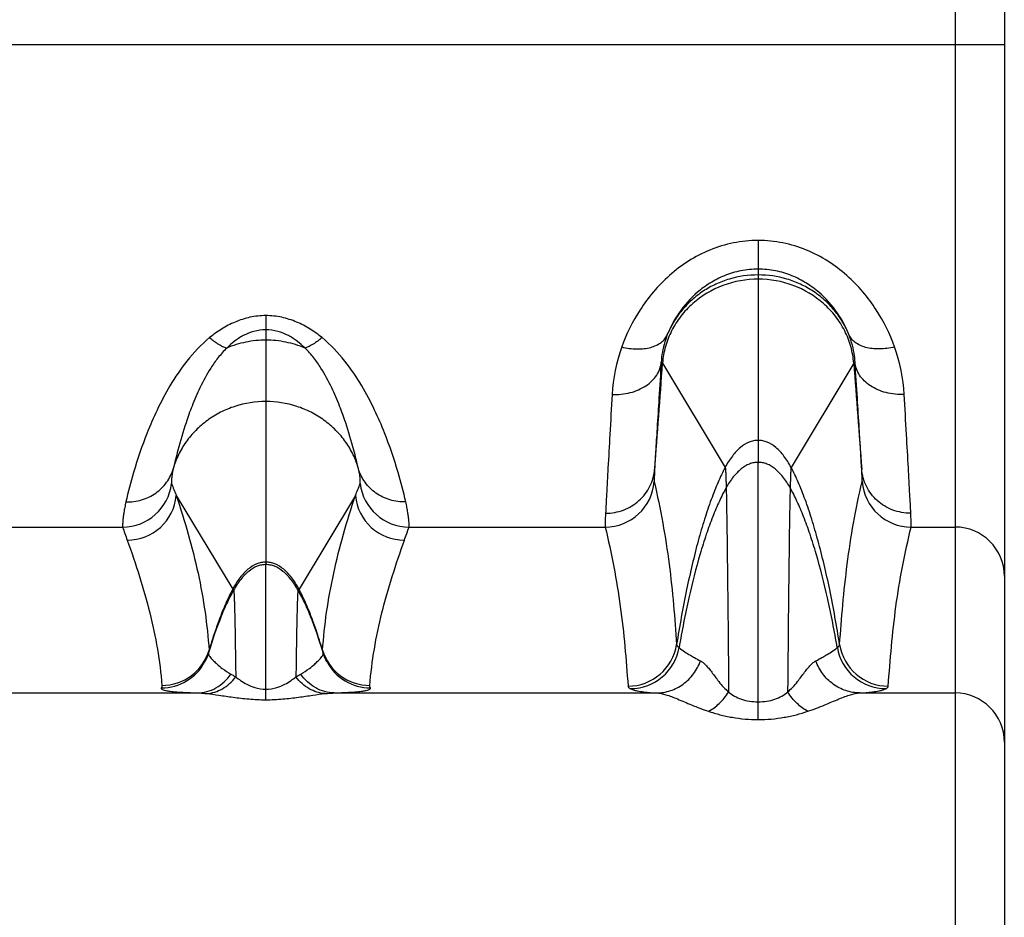
# Model space of a CAD drawing. Units: millimetres. Extents: x 0 to 420, y 0 to 297.
# Drawn here: x 237 to 247, y 57 to 66 of the extents above; entities that cross this region are included whole.
import ezdxf

# ---------------------------------------------------------------- set-up
doc = ezdxf.new("R2010")
doc.units = ezdxf.units.MM
doc.header["$LTSCALE"] = 23.1
doc.layers.add('06___PRT_ALL_SURFS', color=7, linetype='CONTINUOUS')
doc.layers.add('RUNDUNGEN', color=7, linetype='CONTINUOUS')

msp = doc.modelspace()

# ---------------------------------------------------------------- linework, layer by layer
at = {"layer": '06___PRT_ALL_SURFS', "color": 9, "linetype": 'CONTINUOUS'}
for p, q in [((244.453, 63.195), (244.453, 61.292)), ((239.453, 62.533), (239.453, 60.253)), ((243.482, 62.3), (244.118, 61.241)), ((245.423, 62.3), (244.787, 61.241))]:
    msp.add_line(p, q, dxfattribs=at)
at = {"layer": '06___PRT_ALL_SURFS', "color": 7, "linetype": 'CONTINUOUS'}
for points in [[(238.984, 59.69), (238.961, 59.631), (238.936, 59.56), (238.91, 59.485), (238.886, 59.408), (238.869, 59.356)], [(240.036, 59.356), (240.02, 59.406), (239.995, 59.484), (239.97, 59.559), (239.944, 59.63), (239.922, 59.69)]]:
    msp.add_lwpolyline(points, dxfattribs=at)
at = {"layer": '06___PRT_ALL_SURFS', "color": 9, "linetype": 'CONTINUOUS'}
for points, knots in [([(244.453, 63.152), (244.332, 63.152), (244.089, 63.109), (243.826, 62.952), (243.663, 62.779), (243.569, 62.631), (243.506, 62.469), (243.486, 62.356), (243.482, 62.3)], [0, 0, 0, 0, 0.256551, 0.509627, 0.634606, 0.757976, 0.879725, 1, 1, 1, 1]), ([(245.423, 62.3), (245.419, 62.356), (245.399, 62.469), (245.336, 62.631), (245.242, 62.779), (245.079, 62.952), (244.816, 63.109), (244.574, 63.152), (244.453, 63.152)], [0, 0, 0, 0, 0.120275, 0.242024, 0.365394, 0.490373, 0.743449, 1, 1, 1, 1]), ([(244.453, 61.515), (244.437, 61.515), (244.406, 61.512), (244.342, 61.492), (244.265, 61.443), (244.184, 61.353), (244.139, 61.281), (244.118, 61.241)], [0, 0, 0, 0, 0.1023, 0.207646, 0.436264, 0.699174, 1, 1, 1, 1]), ([(244.787, 61.241), (244.766, 61.281), (244.721, 61.353), (244.64, 61.443), (244.563, 61.492), (244.5, 61.512), (244.468, 61.515), (244.453, 61.515)], [0, 0, 0, 0, 0.300826, 0.563736, 0.792354, 0.8977, 1, 1, 1, 1]), ([(244.118, 61.241), (244.118, 61.24), (244.119, 61.238), (244.119, 61.235), (244.12, 61.23), (244.121, 61.221), (244.122, 61.205), (244.123, 61.183), (244.124, 61.154), (244.125, 61.119), (244.127, 61.078), (244.127, 61.049), (244.128, 61.034)], [0, 0, 0, 0, 0.009047, 0.025145, 0.048412, 0.078867, 0.161317, 0.272394, 0.411957, 0.579852, 0.77592, 1, 1, 1, 1]), ([(244.453, 61.292), (244.438, 61.292), (244.408, 61.289), (244.347, 61.271), (244.273, 61.225), (244.194, 61.141), (244.149, 61.072), (244.128, 61.034)], [0, 0, 0, 0, 0.102053, 0.207155, 0.435379, 0.698258, 1, 1, 1, 1]), ([(244.778, 61.034), (244.756, 61.072), (244.711, 61.141), (244.632, 61.225), (244.558, 61.271), (244.497, 61.289), (244.467, 61.292), (244.453, 61.292)], [0, 0, 0, 0, 0.301742, 0.564621, 0.792845, 0.897947, 1, 1, 1, 1]), ([(244.787, 61.241), (244.787, 61.24), (244.787, 61.238), (244.786, 61.235), (244.786, 61.23), (244.785, 61.221), (244.784, 61.205), (244.782, 61.183), (244.781, 61.154), (244.78, 61.119), (244.779, 61.078), (244.778, 61.049), (244.778, 61.034)], [0, 0, 0, 0, 0.009047, 0.025145, 0.048412, 0.078867, 0.161317, 0.272394, 0.411957, 0.579852, 0.77592, 1, 1, 1, 1]), ([(239.453, 60.279), (239.437, 60.279), (239.405, 60.275), (239.342, 60.256), (239.264, 60.206), (239.182, 60.117), (239.137, 60.044), (239.116, 60.003)], [0, 0, 0, 0, 0.102455, 0.207931, 0.436672, 0.69948, 1, 1, 1, 1]), ([(239.453, 60.253), (239.438, 60.253), (239.408, 60.25), (239.347, 60.232), (239.272, 60.185), (239.192, 60.101), (239.147, 60.032), (239.125, 59.994)], [0, 0, 0, 0, 0.102215, 0.207453, 0.435807, 0.698582, 1, 1, 1, 1]), ([(239.79, 60.003), (239.768, 60.044), (239.723, 60.117), (239.641, 60.206), (239.564, 60.256), (239.5, 60.275), (239.468, 60.279), (239.453, 60.279)], [0, 0, 0, 0, 0.30052, 0.563328, 0.792069, 0.897545, 1, 1, 1, 1]), ([(239.78, 59.994), (239.758, 60.032), (239.713, 60.101), (239.633, 60.185), (239.559, 60.232), (239.498, 60.25), (239.468, 60.253), (239.453, 60.253)], [0, 0, 0, 0, 0.301418, 0.564193, 0.792547, 0.897785, 1, 1, 1, 1]), ([(239.116, 60.003), (239.117, 60.001), (239.119, 59.997), (239.123, 59.995), (239.125, 59.994)], [0, 0, 0, 0, 0.587964, 1, 1, 1, 1]), ([(239.79, 60.003), (239.788, 60.001), (239.786, 59.997), (239.782, 59.995), (239.78, 59.994)], [0, 0, 0, 0, 0.587964, 1, 1, 1, 1])]:
    msp.add_open_spline(points, degree=3, knots=knots, dxfattribs=at)
at = {"layer": 'RUNDUNGEN', "color": 9, "linetype": 'CONTINUOUS'}
for p, q in [((246.453, 67.001), (246.453, 47.795)), ((46.953, 65.534), (246.953, 65.534)), ((244.453, 63.545), (244.453, 63.195)), ((239.453, 62.782), (239.453, 62.533)), ((244.453, 58.679), (244.453, 61.292)), ((238.543, 60.955), (239.116, 60.003)), ((240.362, 60.955), (239.79, 60.003)), ((236.007, 60.635), (237.998, 60.635)), ((240.907, 60.635), (242.899, 60.635)), ((246.007, 60.635), (246.453, 60.635)), ((239.453, 58.881), (239.453, 60.253)), ((235.486, 58.95), (238.757, 58.95)), ((240.148, 58.95), (243.42, 58.95)), ((245.486, 58.95), (246.453, 58.95))]:
    msp.add_line(p, q, dxfattribs=at)
at = {"layer": 'RUNDUNGEN', "color": 7, "linetype": 'CONTINUOUS'}
for p, q in [((246.953, 66.95), (246.953, 37.427)), ((238.984, 59.69), (238.984, 59.69)), ((239.922, 59.69), (239.922, 59.69))]:
    msp.add_line(p, q, dxfattribs=at)
for points in [[(238.869, 59.356), (238.867, 59.348), (238.86, 59.327), (238.852, 59.306), (238.843, 59.286), (238.833, 59.267), (238.831, 59.263)], [(240.075, 59.263), (240.072, 59.268), (240.062, 59.287), (240.053, 59.307), (240.045, 59.327), (240.038, 59.349), (240.036, 59.356)]]:
    msp.add_lwpolyline(points, dxfattribs=at)
at = {"layer": 'RUNDUNGEN', "color": 9, "linetype": 'CONTINUOUS'}
for centre, radius, start, end in [((244.683, 61.884), 1.716, 160.2691, 176.8125), ((244.226, 61.885), 1.713, 3.1683, 19.7501), ((-168.998, 92.709), 413.6, 355.63394, 355.78354), ((688.149, 94.979), 443.93, 184.22157, 184.36095), ((237.998, 61.135), 0.5, 270.0041, 353.2303), ((270.456, 73.875), 34.429, 201.824, 202.0413), ((208.449, 73.876), 34.43, 337.9587, 338.176), ((240.907, 61.135), 0.5, 186.7697, 269.9959), ((242.899, 61.135), 0.5, 270.0012, 355.5463), ((246.007, 61.135), 0.5, 184.4537, 269.9988), ((238.045, 61.001), 0.5, 270.0041, 354.7316), ((240.86, 61.001), 0.5, 185.2684, 269.9959), ((265.69, 70.344), 29.345, 199.3205, 199.5983), ((213.215, 70.344), 29.345, 340.4017, 340.6795), ((246.453, 60.135), 0.5, 0.0052, 90.0051), ((242.499, 58.379), 3.758, 159.5523, 159.8577), ((236.399, 58.376), 3.765, 20.1077, 20.4474), ((243.131, 59.519), 0.5, 269.9977, 351.0469), ((243.156, 59.494), 0.5, 270.0582, 350.3933), ((245.75, 59.494), 0.5, 189.6067, 269.9418), ((245.774, 59.519), 0.5, 188.9531, 270.0023), ((238.397, 59.527), 0.5, 270.0003, 343.4797), ((238.835, 59.381), 0.0416, 355.6677, 4.6479), ((240.508, 59.527), 0.5, 196.5203, 269.9998), ((240.07, 59.381), 0.0416, 175.3518, 184.3102), ((238.392, 59.502), 0.5, 269.9866, 331.4647), ((240.514, 59.502), 0.5, 208.536, 270.0134), ((246.453, 58.45), 0.5, 0.0052, 90.0051)]:
    msp.add_arc(centre, radius, start, end, dxfattribs=at)
for points, knots in [([(244.453, 63.545), (244.369, 63.545), (244.201, 63.528), (243.961, 63.455), (243.742, 63.341), (243.55, 63.196), (243.387, 63.028), (243.211, 62.792), (243.115, 62.596), (243.067, 62.464)], [0, 0, 0, 0, 0.134707, 0.26837, 0.399994, 0.52869, 0.653667, 0.774262, 1, 1, 1, 1]), ([(245.838, 62.464), (245.791, 62.596), (245.694, 62.792), (245.519, 63.028), (245.355, 63.196), (245.163, 63.341), (244.944, 63.455), (244.704, 63.528), (244.537, 63.545), (244.453, 63.545)], [0, 0, 0, 0, 0.225723, 0.346312, 0.471288, 0.599993, 0.731628, 0.865298, 1, 1, 1, 1]), ([(244.453, 63.254), (244.394, 63.254), (244.277, 63.242), (244.111, 63.193), (243.963, 63.117), (243.8, 62.996), (243.645, 62.823), (243.561, 62.665), (243.53, 62.589)], [0, 0, 0, 0, 0.146906, 0.290537, 0.428324, 0.558876, 0.795315, 1, 1, 1, 1]), ([(245.375, 62.589), (245.345, 62.665), (245.26, 62.823), (245.106, 62.996), (244.942, 63.117), (244.794, 63.193), (244.629, 63.242), (244.512, 63.254), (244.453, 63.254)], [0, 0, 0, 0, 0.20467, 0.441098, 0.571657, 0.709458, 0.853099, 1, 1, 1, 1]), ([(244.453, 63.195), (244.354, 63.195), (244.205, 63.174), (244.021, 63.104), (243.892, 63.032), (243.776, 62.943), (243.675, 62.837), (243.591, 62.719), (243.548, 62.633), (243.53, 62.589)], [0, 0, 0, 0, 0.252833, 0.379078, 0.504793, 0.629819, 0.75406, 0.877469, 1, 1, 1, 1]), ([(245.375, 62.589), (245.357, 62.633), (245.314, 62.719), (245.23, 62.837), (245.129, 62.943), (245.013, 63.032), (244.884, 63.104), (244.7, 63.174), (244.551, 63.195), (244.453, 63.195)], [0, 0, 0, 0, 0.122531, 0.24594, 0.370181, 0.495207, 0.620922, 0.747167, 1, 1, 1, 1]), ([(239.453, 62.782), (239.399, 62.782), (239.291, 62.77), (239.14, 62.721), (239.003, 62.649), (238.92, 62.59), (238.882, 62.558)], [0, 0, 0, 0, 0.259362, 0.514033, 0.76123, 1, 1, 1, 1]), ([(240.023, 62.558), (239.985, 62.59), (239.903, 62.649), (239.766, 62.721), (239.614, 62.77), (239.507, 62.782), (239.453, 62.782)], [0, 0, 0, 0, 0.23877, 0.485967, 0.740638, 1, 1, 1, 1]), ([(239.453, 62.637), (239.412, 62.637), (239.332, 62.626), (239.224, 62.583), (239.132, 62.523), (239.079, 62.476), (239.055, 62.452)], [0, 0, 0, 0, 0.270435, 0.52891, 0.771725, 1, 1, 1, 1]), ([(239.851, 62.452), (239.826, 62.476), (239.773, 62.523), (239.681, 62.583), (239.573, 62.626), (239.493, 62.637), (239.453, 62.637)], [0, 0, 0, 0, 0.228274, 0.47109, 0.729565, 1, 1, 1, 1]), ([(238.882, 62.558), (238.796, 62.488), (238.649, 62.332), (238.479, 62.079), (238.349, 61.832), (238.222, 61.539), (238.116, 61.227), (238.054, 60.991), (238.031, 60.89)], [0, 0, 0, 0, 0.174398, 0.334716, 0.481329, 0.614164, 0.837011, 1, 1, 1, 1]), ([(238.882, 62.558), (238.91, 62.534), (238.964, 62.493), (239.025, 62.462), (239.055, 62.452)], [0, 0, 0, 0, 0.546574, 1, 1, 1, 1]), ([(239.453, 62.533), (239.385, 62.533), (239.248, 62.519), (239.117, 62.479), (239.055, 62.452)], [0, 0, 0, 0, 0.500767, 1, 1, 1, 1]), ([(239.851, 62.452), (239.788, 62.479), (239.657, 62.519), (239.521, 62.533), (239.453, 62.533)], [0, 0, 0, 0, 0.499233, 1, 1, 1, 1]), ([(240.023, 62.558), (239.995, 62.534), (239.941, 62.493), (239.88, 62.462), (239.851, 62.452)], [0, 0, 0, 0, 0.546574, 1, 1, 1, 1]), ([(240.874, 60.89), (240.851, 60.991), (240.789, 61.227), (240.683, 61.539), (240.557, 61.832), (240.427, 62.079), (240.256, 62.332), (240.109, 62.488), (240.023, 62.558)], [0, 0, 0, 0, 0.162989, 0.385836, 0.518671, 0.665284, 0.825602, 1, 1, 1, 1]), ([(243.067, 62.464), (243.118, 62.451), (243.194, 62.441), (243.293, 62.445), (243.36, 62.457), (243.418, 62.478), (243.468, 62.507), (243.506, 62.544), (243.524, 62.574), (243.53, 62.589)], [0, 0, 0, 0, 0.303204, 0.443294, 0.573377, 0.692842, 0.802224, 0.903468, 1, 1, 1, 1]), ([(243.53, 62.589), (243.521, 62.565), (243.489, 62.474), (243.472, 62.378), (243.468, 62.308)], [0, 0, 0, 0, 0.273272, 1, 1, 1, 1]), ([(245.838, 62.464), (245.787, 62.451), (245.711, 62.441), (245.612, 62.445), (245.545, 62.457), (245.487, 62.478), (245.438, 62.507), (245.399, 62.544), (245.381, 62.574), (245.375, 62.589)], [0, 0, 0, 0, 0.303204, 0.443294, 0.573377, 0.692842, 0.802224, 0.903468, 1, 1, 1, 1]), ([(245.437, 62.308), (245.436, 62.33), (245.427, 62.426), (245.402, 62.52), (245.375, 62.589)], [0, 0, 0, 0, 0.228409, 1, 1, 1, 1]), ([(239.055, 62.452), (239.023, 62.421), (238.966, 62.356), (238.872, 62.222), (238.784, 62.058), (238.704, 61.871), (238.628, 61.66), (238.566, 61.447), (238.527, 61.29), (238.512, 61.227)], [0, 0, 0, 0, 0.098732, 0.191177, 0.359914, 0.509899, 0.64261, 0.8563, 1, 1, 1, 1]), ([(240.393, 61.227), (240.378, 61.29), (240.34, 61.447), (240.277, 61.66), (240.201, 61.871), (240.121, 62.058), (240.033, 62.222), (239.94, 62.356), (239.883, 62.421), (239.851, 62.452)], [0, 0, 0, 0, 0.1437, 0.35739, 0.490101, 0.640086, 0.808823, 0.901268, 1, 1, 1, 1]), ([(242.969, 61.98), (243.031, 61.978), (243.152, 61.99), (243.289, 62.048), (243.375, 62.116), (243.424, 62.174), (243.456, 62.239), (243.466, 62.285), (243.468, 62.308)], [0, 0, 0, 0, 0.284504, 0.549091, 0.67105, 0.785757, 0.894577, 1, 1, 1, 1]), ([(243.468, 62.308), (243.46, 62.186), (243.447, 61.963), (243.427, 61.658), (243.412, 61.418), (243.404, 61.28), (243.401, 61.223)], [0, 0, 0, 0, 0.3368, 0.618867, 0.841273, 1, 1, 1, 1]), ([(243.468, 62.308), (243.469, 62.309), (243.471, 62.309), (243.475, 62.308), (243.479, 62.304), (243.481, 62.301), (243.482, 62.3)], [0, 0, 0, 0, 0.197674, 0.404811, 0.663976, 1, 1, 1, 1]), ([(245.437, 62.308), (245.436, 62.309), (245.434, 62.309), (245.43, 62.308), (245.426, 62.304), (245.424, 62.301), (245.423, 62.3)], [0, 0, 0, 0, 0.197674, 0.404811, 0.663976, 1, 1, 1, 1]), ([(245.936, 61.98), (245.874, 61.978), (245.754, 61.99), (245.616, 62.048), (245.53, 62.116), (245.481, 62.174), (245.449, 62.239), (245.439, 62.285), (245.437, 62.308)], [0, 0, 0, 0, 0.284504, 0.549091, 0.67105, 0.785757, 0.894577, 1, 1, 1, 1]), ([(245.504, 61.223), (245.501, 61.28), (245.493, 61.418), (245.478, 61.658), (245.459, 61.963), (245.445, 62.186), (245.437, 62.308)], [0, 0, 0, 0, 0.158727, 0.381133, 0.6632, 1, 1, 1, 1]), ([(239.453, 61.909), (239.347, 61.909), (239.187, 61.884), (238.991, 61.804), (238.857, 61.722), (238.739, 61.62), (238.639, 61.502), (238.562, 61.37), (238.526, 61.275), (238.512, 61.227)], [0, 0, 0, 0, 0.255132, 0.382218, 0.508369, 0.633324, 0.756961, 0.879177, 1, 1, 1, 1]), ([(240.393, 61.227), (240.38, 61.275), (240.344, 61.37), (240.266, 61.502), (240.167, 61.62), (240.048, 61.722), (239.914, 61.804), (239.718, 61.884), (239.558, 61.909), (239.453, 61.909)], [0, 0, 0, 0, 0.120823, 0.243039, 0.366676, 0.491631, 0.617782, 0.744868, 1, 1, 1, 1]), ([(242.969, 61.98), (242.962, 61.844), (242.948, 61.596), (242.929, 61.258), (242.914, 60.992), (242.906, 60.839), (242.903, 60.775)], [0, 0, 0, 0, 0.337259, 0.619373, 0.841553, 1, 1, 1, 1]), ([(246.003, 60.775), (246, 60.839), (245.992, 60.992), (245.977, 61.258), (245.958, 61.596), (245.944, 61.844), (245.936, 61.98)], [0, 0, 0, 0, 0.158447, 0.380627, 0.662741, 1, 1, 1, 1]), ([(238.031, 60.89), (238.085, 60.888), (238.193, 60.902), (238.338, 60.972), (238.452, 61.083), (238.498, 61.178), (238.512, 61.227)], [0, 0, 0, 0, 0.256066, 0.508065, 0.755563, 1, 1, 1, 1]), ([(238.512, 61.227), (238.507, 61.206), (238.502, 61.177), (238.497, 61.141), (238.495, 61.12), (238.493, 61.103), (238.493, 61.091), (238.493, 61.082), (238.494, 61.077), (238.494, 61.076)], [0, 0, 0, 0, 0.417563, 0.582387, 0.719256, 0.828911, 0.911923, 0.968755, 1, 1, 1, 1]), ([(240.874, 60.89), (240.82, 60.888), (240.713, 60.902), (240.567, 60.972), (240.454, 61.083), (240.407, 61.178), (240.393, 61.227)], [0, 0, 0, 0, 0.256066, 0.508065, 0.755563, 1, 1, 1, 1]), ([(240.411, 61.076), (240.411, 61.077), (240.412, 61.082), (240.412, 61.091), (240.412, 61.103), (240.411, 61.12), (240.409, 61.141), (240.404, 61.177), (240.398, 61.206), (240.393, 61.227)], [0, 0, 0, 0, 0.031245, 0.088077, 0.171089, 0.280744, 0.417613, 0.582437, 1, 1, 1, 1]), ([(242.903, 60.775), (242.934, 60.775), (242.996, 60.78), (243.086, 60.805), (243.17, 60.846), (243.244, 60.901), (243.307, 60.969), (243.356, 61.047), (243.388, 61.133), (243.399, 61.193), (243.401, 61.223)], [0, 0, 0, 0, 0.126779, 0.253251, 0.379218, 0.504549, 0.629201, 0.753223, 0.876752, 1, 1, 1, 1]), ([(243.401, 61.223), (243.4, 61.205), (243.399, 61.181), (243.398, 61.151), (243.397, 61.134), (243.397, 61.119), (243.396, 61.109), (243.397, 61.101), (243.397, 61.097), (243.397, 61.096)], [0, 0, 0, 0, 0.409371, 0.574473, 0.713003, 0.824863, 0.909983, 0.968329, 1, 1, 1, 1]), ([(244.118, 61.241), (244.092, 61.191), (244.041, 61.084), (243.972, 60.908), (243.905, 60.71), (243.841, 60.49), (243.781, 60.251), (243.703, 59.9), (243.654, 59.628), (243.625, 59.441)], [0, 0, 0, 0, 0.089129, 0.190092, 0.302215, 0.424705, 0.556697, 0.697244, 1, 1, 1, 1]), ([(245.28, 59.441), (245.251, 59.628), (245.202, 59.9), (245.125, 60.251), (245.064, 60.49), (245, 60.71), (244.934, 60.908), (244.864, 61.084), (244.814, 61.191), (244.787, 61.241)], [0, 0, 0, 0, 0.302756, 0.443303, 0.575295, 0.697785, 0.809908, 0.910871, 1, 1, 1, 1]), ([(246.003, 60.775), (245.972, 60.775), (245.909, 60.78), (245.819, 60.805), (245.735, 60.846), (245.661, 60.901), (245.598, 60.969), (245.55, 61.047), (245.517, 61.133), (245.507, 61.193), (245.504, 61.223)], [0, 0, 0, 0, 0.126779, 0.253251, 0.379218, 0.504549, 0.629201, 0.753223, 0.876752, 1, 1, 1, 1]), ([(245.508, 61.096), (245.509, 61.097), (245.509, 61.101), (245.509, 61.109), (245.509, 61.119), (245.508, 61.134), (245.508, 61.151), (245.506, 61.181), (245.505, 61.205), (245.504, 61.223)], [0, 0, 0, 0, 0.031671, 0.090017, 0.175137, 0.286997, 0.425527, 0.590629, 1, 1, 1, 1]), ([(243.397, 61.096), (243.429, 60.957), (243.487, 60.678), (243.551, 60.261), (243.595, 59.848), (243.615, 59.576), (243.625, 59.441)], [0, 0, 0, 0, 0.256935, 0.509712, 0.757401, 1, 1, 1, 1]), ([(244.128, 61.034), (244.103, 60.99), (244.054, 60.893), (243.987, 60.735), (243.923, 60.556), (243.837, 60.282), (243.741, 59.899), (243.678, 59.579), (243.649, 59.41)], [0, 0, 0, 0, 0.089595, 0.190709, 0.302763, 0.425057, 0.697138, 1, 1, 1, 1]), ([(244.128, 61.034), (244.13, 60.924), (244.135, 60.658), (244.141, 60.197), (244.147, 59.615), (244.151, 59.189), (244.153, 58.959)], [0, 0, 0, 0, 0.15893, 0.384129, 0.667764, 1, 1, 1, 1]), ([(244.778, 61.034), (244.775, 60.924), (244.77, 60.658), (244.764, 60.197), (244.758, 59.615), (244.754, 59.189), (244.752, 58.959)], [0, 0, 0, 0, 0.15893, 0.384129, 0.667764, 1, 1, 1, 1]), ([(245.256, 59.41), (245.227, 59.579), (245.165, 59.899), (245.068, 60.282), (244.983, 60.556), (244.918, 60.735), (244.851, 60.893), (244.803, 60.99), (244.778, 61.034)], [0, 0, 0, 0, 0.302862, 0.574943, 0.697237, 0.809291, 0.910405, 1, 1, 1, 1]), ([(245.28, 59.441), (245.29, 59.576), (245.311, 59.848), (245.355, 60.261), (245.418, 60.678), (245.476, 60.957), (245.508, 61.096)], [0, 0, 0, 0, 0.242608, 0.490302, 0.743062, 1, 1, 1, 1]), ([(238.543, 60.955), (238.586, 60.825), (238.667, 60.564), (238.768, 60.169), (238.839, 59.775), (238.867, 59.513), (238.876, 59.385)], [0, 0, 0, 0, 0.255573, 0.509675, 0.759011, 1, 1, 1, 1]), ([(240.029, 59.385), (240.038, 59.513), (240.066, 59.775), (240.138, 60.169), (240.238, 60.564), (240.319, 60.825), (240.362, 60.955)], [0, 0, 0, 0, 0.240989, 0.490325, 0.744427, 1, 1, 1, 1]), ([(238.031, 60.89), (238.027, 60.871), (238.02, 60.836), (238.011, 60.786), (238.005, 60.744), (238.001, 60.708), (237.999, 60.68), (237.997, 60.661), (237.997, 60.649), (237.997, 60.642), (237.997, 60.638), (237.998, 60.636), (237.998, 60.635)], [0, 0, 0, 0, 0.223373, 0.418382, 0.585231, 0.724052, 0.834899, 0.917794, 0.948767, 0.972766, 0.989815, 1, 1, 1, 1]), ([(240.907, 60.635), (240.908, 60.636), (240.908, 60.638), (240.908, 60.642), (240.908, 60.649), (240.908, 60.661), (240.907, 60.68), (240.904, 60.708), (240.9, 60.744), (240.894, 60.786), (240.886, 60.836), (240.878, 60.871), (240.874, 60.89)], [0, 0, 0, 0, 0.010185, 0.027234, 0.051233, 0.082206, 0.165101, 0.275948, 0.414769, 0.581618, 0.776627, 1, 1, 1, 1]), ([(242.903, 60.775), (242.902, 60.756), (242.9, 60.729), (242.899, 60.696), (242.899, 60.676), (242.898, 60.661), (242.898, 60.649), (242.898, 60.641), (242.898, 60.636), (242.899, 60.635)], [0, 0, 0, 0, 0.410317, 0.575656, 0.714268, 0.826054, 0.910944, 0.9689, 1, 1, 1, 1]), ([(246.007, 60.635), (246.007, 60.636), (246.007, 60.641), (246.007, 60.649), (246.007, 60.661), (246.007, 60.676), (246.006, 60.696), (246.005, 60.729), (246.004, 60.756), (246.003, 60.775)], [0, 0, 0, 0, 0.0311, 0.089056, 0.173946, 0.285732, 0.424344, 0.589683, 1, 1, 1, 1]), ([(242.899, 60.635), (242.931, 60.501), (242.99, 60.233), (243.056, 59.828), (243.101, 59.423), (243.122, 59.154), (243.131, 59.019)], [0, 0, 0, 0, 0.252942, 0.503353, 0.752087, 1, 1, 1, 1]), ([(245.774, 59.019), (245.784, 59.154), (245.804, 59.423), (245.849, 59.828), (245.915, 60.233), (245.974, 60.501), (246.007, 60.635)], [0, 0, 0, 0, 0.247914, 0.496651, 0.747057, 1, 1, 1, 1]), ([(238.045, 60.501), (238.089, 60.379), (238.171, 60.135), (238.277, 59.767), (238.356, 59.398), (238.387, 59.15), (238.397, 59.027)], [0, 0, 0, 0, 0.255813, 0.507832, 0.755603, 1, 1, 1, 1]), ([(240.508, 59.027), (240.519, 59.15), (240.55, 59.398), (240.628, 59.767), (240.734, 60.135), (240.817, 60.379), (240.86, 60.501)], [0, 0, 0, 0, 0.244397, 0.492168, 0.744187, 1, 1, 1, 1]), ([(239.116, 60.003), (239.09, 59.956), (239.041, 59.854), (238.999, 59.748), (238.978, 59.692)], [0, 0, 0, 0, 0.470013, 1, 1, 1, 1]), ([(239.927, 59.692), (239.906, 59.748), (239.864, 59.854), (239.815, 59.956), (239.79, 60.003)], [0, 0, 0, 0, 0.529988, 1, 1, 1, 1]), ([(239.125, 59.994), (239.099, 59.949), (239.049, 59.849), (239.005, 59.745), (238.984, 59.69)], [0, 0, 0, 0, 0.469152, 1, 1, 1, 1]), ([(239.125, 59.994), (239.126, 59.994), (239.126, 59.993), (239.127, 59.99), (239.127, 59.985), (239.128, 59.979), (239.129, 59.971), (239.129, 59.961), (239.13, 59.949), (239.131, 59.93), (239.132, 59.902), (239.133, 59.863), (239.135, 59.817), (239.136, 59.765), (239.137, 59.705), (239.139, 59.639), (239.14, 59.566), (239.142, 59.457), (239.144, 59.305), (239.146, 59.179), (239.147, 59.112)], [0, 0, 0, 0, 0.001388, 0.004652, 0.009893, 0.017123, 0.026346, 0.037559, 0.050759, 0.065942, 0.10224, 0.146416, 0.19842, 0.258152, 0.3255, 0.400351, 0.482593, 0.572113, 0.772447, 1, 1, 1, 1]), ([(239.78, 59.994), (239.78, 59.994), (239.779, 59.993), (239.779, 59.99), (239.778, 59.985), (239.777, 59.979), (239.777, 59.971), (239.776, 59.961), (239.775, 59.949), (239.774, 59.93), (239.773, 59.902), (239.772, 59.863), (239.771, 59.817), (239.769, 59.765), (239.768, 59.705), (239.766, 59.639), (239.765, 59.566), (239.763, 59.457), (239.761, 59.305), (239.759, 59.179), (239.758, 59.112)], [0, 0, 0, 0, 0.001388, 0.004652, 0.009893, 0.017123, 0.026346, 0.037559, 0.050759, 0.065942, 0.10224, 0.146416, 0.19842, 0.258152, 0.3255, 0.400351, 0.482593, 0.572113, 0.772447, 1, 1, 1, 1]), ([(239.922, 59.69), (239.9, 59.745), (239.857, 59.849), (239.806, 59.949), (239.78, 59.994)], [0, 0, 0, 0, 0.530848, 1, 1, 1, 1]), ([(238.971, 59.673), (238.963, 59.65), (238.929, 59.555), (238.898, 59.459), (238.876, 59.385)], [0, 0, 0, 0, 0.237664, 1, 1, 1, 1]), ([(240.029, 59.385), (240.021, 59.41), (239.992, 59.506), (239.96, 59.601), (239.935, 59.671)], [0, 0, 0, 0, 0.262039, 1, 1, 1, 1]), ([(243.625, 59.441), (243.625, 59.439), (243.627, 59.434), (243.634, 59.423), (243.642, 59.415), (243.649, 59.41)], [0, 0, 0, 0, 0.164988, 0.377872, 1, 1, 1, 1]), ([(243.649, 59.41), (243.668, 59.395), (243.706, 59.368), (243.759, 59.335), (243.812, 59.305), (243.846, 59.286), (243.866, 59.275)], [0, 0, 0, 0, 0.285138, 0.541932, 0.733044, 1, 1, 1, 1]), ([(245.039, 59.275), (245.059, 59.286), (245.093, 59.305), (245.146, 59.335), (245.199, 59.368), (245.238, 59.395), (245.256, 59.41)], [0, 0, 0, 0, 0.266956, 0.458068, 0.714862, 1, 1, 1, 1]), ([(245.256, 59.41), (245.263, 59.415), (245.271, 59.423), (245.279, 59.434), (245.28, 59.439), (245.28, 59.441)], [0, 0, 0, 0, 0.622128, 0.835012, 1, 1, 1, 1]), ([(238.869, 59.356), (238.867, 59.349), (238.872, 59.335), (238.883, 59.318), (238.9, 59.298), (238.924, 59.273), (238.962, 59.238), (239.019, 59.191), (239.067, 59.158), (239.098, 59.141)], [0, 0, 0, 0, 0.066567, 0.120997, 0.197242, 0.303892, 0.454487, 0.671907, 1, 1, 1, 1]), ([(239.807, 59.141), (239.838, 59.158), (239.886, 59.191), (239.944, 59.238), (239.981, 59.273), (240.006, 59.298), (240.022, 59.318), (240.033, 59.335), (240.038, 59.349), (240.036, 59.356)], [0, 0, 0, 0, 0.328092, 0.545511, 0.696106, 0.802757, 0.879002, 0.933433, 1, 1, 1, 1]), ([(243.42, 58.95), (243.468, 58.95), (243.565, 58.966), (243.696, 59.034), (243.802, 59.14), (243.85, 59.228), (243.866, 59.275)], [0, 0, 0, 0, 0.245828, 0.493952, 0.745398, 1, 1, 1, 1]), ([(243.866, 59.275), (243.876, 59.27), (243.895, 59.257), (243.923, 59.231), (243.952, 59.199), (243.996, 59.142), (244.057, 59.057), (244.116, 58.99), (244.153, 58.959)], [0, 0, 0, 0, 0.073737, 0.161168, 0.263663, 0.381567, 0.661871, 1, 1, 1, 1]), ([(244.752, 58.959), (244.79, 58.99), (244.849, 59.057), (244.91, 59.142), (244.954, 59.199), (244.983, 59.231), (245.01, 59.257), (245.03, 59.27), (245.039, 59.275)], [0, 0, 0, 0, 0.33813, 0.618433, 0.736337, 0.838832, 0.926263, 1, 1, 1, 1]), ([(245.486, 58.95), (245.438, 58.95), (245.341, 58.966), (245.209, 59.034), (245.103, 59.14), (245.056, 59.228), (245.039, 59.275)], [0, 0, 0, 0, 0.245828, 0.493952, 0.745398, 1, 1, 1, 1]), ([(238.757, 58.95), (238.79, 58.95), (238.856, 58.96), (238.949, 58.998), (239.032, 59.06), (239.078, 59.113), (239.098, 59.141)], [0, 0, 0, 0, 0.241525, 0.487224, 0.73968, 1, 1, 1, 1]), ([(238.851, 58.944), (238.879, 58.945), (238.935, 58.956), (239.014, 58.99), (239.087, 59.043), (239.128, 59.087), (239.147, 59.112)], [0, 0, 0, 0, 0.237639, 0.482327, 0.736248, 1, 1, 1, 1]), ([(239.098, 59.141), (239.102, 59.139), (239.119, 59.13), (239.135, 59.12), (239.147, 59.112)], [0, 0, 0, 0, 0.23457, 1, 1, 1, 1]), ([(239.147, 59.112), (239.163, 59.1), (239.2, 59.073), (239.263, 59.034), (239.348, 58.998), (239.415, 58.988), (239.453, 58.988)], [0, 0, 0, 0, 0.181994, 0.39886, 0.666937, 1, 1, 1, 1]), ([(239.453, 58.988), (239.49, 58.988), (239.558, 58.998), (239.642, 59.034), (239.706, 59.073), (239.742, 59.1), (239.758, 59.112)], [0, 0, 0, 0, 0.333071, 0.60115, 0.818012, 1, 1, 1, 1]), ([(239.758, 59.112), (239.763, 59.114), (239.779, 59.125), (239.795, 59.135), (239.807, 59.141)], [0, 0, 0, 0, 0.265952, 1, 1, 1, 1]), ([(240.054, 58.944), (240.026, 58.945), (239.97, 58.956), (239.891, 58.99), (239.819, 59.043), (239.777, 59.087), (239.758, 59.112)], [0, 0, 0, 0, 0.237639, 0.482327, 0.736248, 1, 1, 1, 1]), ([(240.148, 58.95), (240.115, 58.95), (240.049, 58.96), (239.956, 58.998), (239.873, 59.06), (239.827, 59.113), (239.807, 59.141)], [0, 0, 0, 0, 0.241525, 0.487224, 0.73968, 1, 1, 1, 1]), ([(238.392, 59.002), (238.391, 59.001), (238.39, 58.999), (238.391, 58.995), (238.393, 58.991), (238.399, 58.986), (238.412, 58.981), (238.436, 58.974), (238.475, 58.968), (238.536, 58.961), (238.632, 58.955), (238.71, 58.952), (238.757, 58.95)], [0, 0, 0, 0, 0.009079, 0.017798, 0.027907, 0.040856, 0.079351, 0.14149, 0.238209, 0.387994, 0.623536, 1, 1, 1, 1]), ([(238.397, 59.027), (238.397, 59.023), (238.397, 59.014), (238.394, 59.006), (238.392, 59.002)], [0, 0, 0, 0, 0.483901, 1, 1, 1, 1]), ([(240.148, 58.95), (240.196, 58.952), (240.273, 58.955), (240.369, 58.961), (240.43, 58.968), (240.469, 58.974), (240.493, 58.981), (240.506, 58.986), (240.512, 58.991), (240.515, 58.995), (240.515, 58.999), (240.514, 59.001), (240.514, 59.002)], [0, 0, 0, 0, 0.376468, 0.61201, 0.761794, 0.858512, 0.92065, 0.959144, 0.972093, 0.982202, 0.990921, 1, 1, 1, 1]), ([(240.514, 59.002), (240.512, 59.006), (240.509, 59.014), (240.508, 59.023), (240.508, 59.027)], [0, 0, 0, 0, 0.516099, 1, 1, 1, 1]), ([(243.131, 59.019), (243.131, 59.014), (243.136, 59.007), (243.146, 58.999), (243.152, 58.995), (243.156, 58.993)], [0, 0, 0, 0, 0.385894, 0.655314, 1, 1, 1, 1]), ([(245.749, 58.993), (245.753, 58.995), (245.759, 58.999), (245.769, 59.007), (245.774, 59.014), (245.774, 59.019)], [0, 0, 0, 0, 0.344686, 0.614106, 1, 1, 1, 1]), ([(238.757, 58.95), (238.765, 58.95), (238.796, 58.949), (238.828, 58.946), (238.851, 58.944)], [0, 0, 0, 0, 0.23926, 1, 1, 1, 1]), ([(238.851, 58.944), (238.893, 58.939), (238.983, 58.927), (239.125, 58.905), (239.284, 58.886), (239.395, 58.881), (239.453, 58.881)], [0, 0, 0, 0, 0.20915, 0.448027, 0.714765, 1, 1, 1, 1]), ([(239.453, 58.881), (239.51, 58.881), (239.622, 58.886), (239.78, 58.905), (239.922, 58.927), (240.012, 58.939), (240.054, 58.944)], [0, 0, 0, 0, 0.285232, 0.551972, 0.790848, 1, 1, 1, 1]), ([(240.054, 58.944), (240.062, 58.944), (240.093, 58.947), (240.125, 58.949), (240.148, 58.95)], [0, 0, 0, 0, 0.261043, 1, 1, 1, 1]), ([(243.156, 58.993), (243.165, 58.989), (243.187, 58.98), (243.233, 58.969), (243.312, 58.957), (243.377, 58.953), (243.42, 58.95)], [0, 0, 0, 0, 0.108922, 0.267243, 0.522981, 1, 1, 1, 1]), ([(243.42, 58.95), (243.452, 58.949), (243.504, 58.937), (243.574, 58.913), (243.661, 58.878), (243.784, 58.824), (243.89, 58.783), (243.948, 58.764)], [0, 0, 0, 0, 0.173591, 0.278119, 0.395867, 0.672027, 1, 1, 1, 1]), ([(243.948, 58.764), (243.988, 58.785), (244.065, 58.843), (244.125, 58.917), (244.153, 58.959)], [0, 0, 0, 0, 0.469381, 1, 1, 1, 1]), ([(244.153, 58.959), (244.171, 58.944), (244.212, 58.915), (244.284, 58.883), (244.366, 58.864), (244.423, 58.86), (244.453, 58.86)], [0, 0, 0, 0, 0.222357, 0.466219, 0.728301, 1, 1, 1, 1]), ([(244.453, 58.86), (244.482, 58.86), (244.539, 58.864), (244.621, 58.883), (244.693, 58.915), (244.734, 58.944), (244.752, 58.959)], [0, 0, 0, 0, 0.271699, 0.533781, 0.777643, 1, 1, 1, 1]), ([(244.957, 58.764), (244.917, 58.785), (244.841, 58.843), (244.78, 58.917), (244.752, 58.959)], [0, 0, 0, 0, 0.469381, 1, 1, 1, 1]), ([(244.957, 58.764), (245.015, 58.783), (245.121, 58.824), (245.245, 58.878), (245.332, 58.913), (245.402, 58.937), (245.453, 58.949), (245.486, 58.95)], [0, 0, 0, 0, 0.327973, 0.604132, 0.72188, 0.826409, 1, 1, 1, 1]), ([(245.486, 58.95), (245.528, 58.953), (245.594, 58.957), (245.673, 58.969), (245.718, 58.98), (245.74, 58.989), (245.749, 58.993)], [0, 0, 0, 0, 0.477019, 0.732757, 0.891078, 1, 1, 1, 1]), ([(243.948, 58.764), (243.986, 58.751), (244.066, 58.727), (244.233, 58.691), (244.364, 58.679), (244.453, 58.679)], [0, 0, 0, 0, 0.234749, 0.482733, 1, 1, 1, 1]), ([(244.453, 58.679), (244.541, 58.679), (244.672, 58.691), (244.84, 58.727), (244.919, 58.751), (244.957, 58.764)], [0, 0, 0, 0, 0.517267, 0.765251, 1, 1, 1, 1])]:
    msp.add_open_spline(points, degree=3, knots=knots, dxfattribs=at)

doc.saveas('drawing.dxf')
